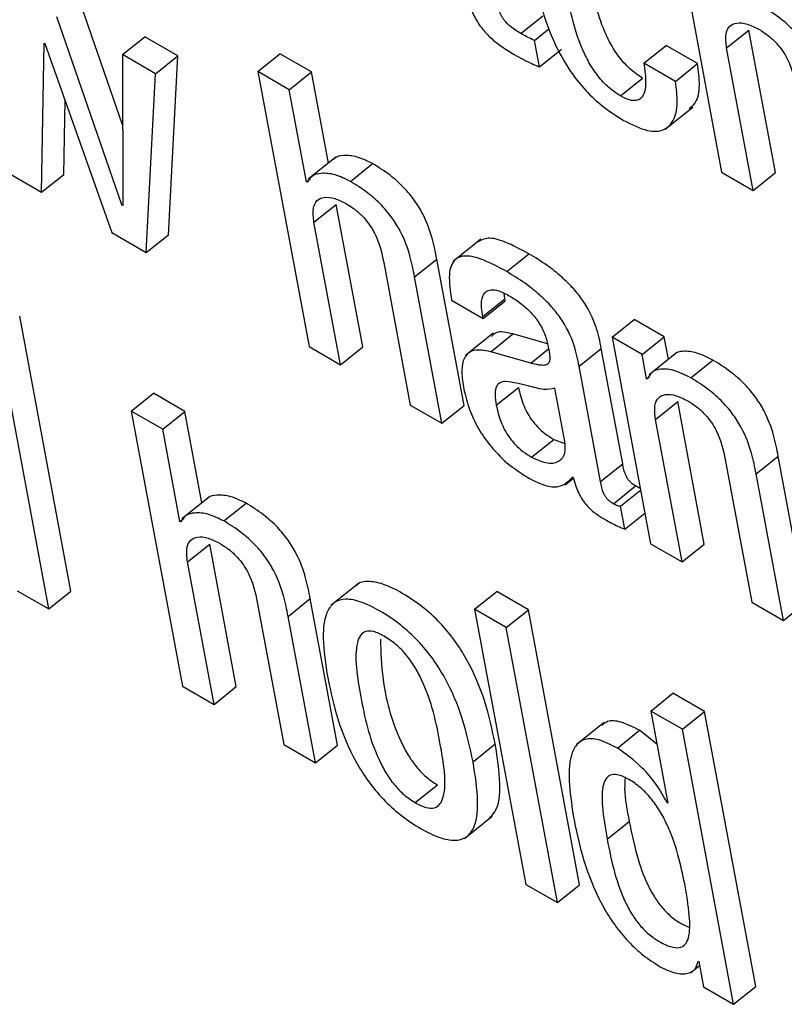
# Model space of a CAD drawing. Units: inches. Extents: x 0.1 to 10.8, y 0.2 to 8.4.
# Drawn here: x 9.1 to 9.1, y 5.9 to 5.9 of the extents above; entities that cross this region are included whole.
import ezdxf

# ---------------------------------------------------------------- set-up
doc = ezdxf.new("R2010")
doc.units = ezdxf.units.IN
doc.header["$MEASUREMENT"] = 0

msp = doc.modelspace()

# ---------------------------------------------------------------- linework, layer by layer
at = {"color": 7, "linetype": 'Continuous', "lineweight": 25}
for p, q in [((9.08730376, 5.92226654), (9.08815307, 5.91771134)), ((9.07823227, 5.91849583), (9.07751278, 5.92057878)), ((9.07822193, 5.91716809), (9.07714553, 5.92028433)), ((9.08482555, 5.92000718), (9.08519281, 5.92030163)), ((9.08505251, 5.91989377), (9.08529785, 5.92009048)), ((9.08823552, 5.91977069), (9.08860278, 5.92006514)), ((9.08904299, 5.91770406), (9.08860278, 5.92006514)), ((9.07689159, 5.91737905), (9.07693171, 5.91985003)), ((9.07693171, 5.91985003), (9.07694414, 5.91984286)), ((9.07823045, 5.91965801), (9.0785977, 5.91995246)), ((9.079146, 5.91963594), (9.0785977, 5.91995246)), ((9.08513452, 5.91945391), (9.08505251, 5.91989377)), ((9.07694414, 5.91984286), (9.07805136, 5.91670953)), ((9.08513452, 5.91945391), (9.08550177, 5.91974836)), ((9.08686519, 5.91951605), (9.08723245, 5.9198105)), ((9.08775512, 5.91950877), (9.08723245, 5.9198105)), ((9.08867574, 5.91740961), (9.08823552, 5.91977069)), ((9.07823045, 5.91965801), (9.07823437, 5.91716092)), ((9.07877874, 5.91934149), (9.07823045, 5.91965801)), ((9.07877874, 5.91934149), (9.079146, 5.91963594)), ((9.07899228, 5.91667281), (9.079146, 5.91963594)), ((9.08047001, 5.91937819), (9.08083727, 5.91967263)), ((9.08135994, 5.9193709), (9.08083727, 5.91967263)), ((9.08047001, 5.91937819), (9.08131931, 5.91482298)), ((9.08099268, 5.91907645), (9.08047001, 5.91937819)), ((9.08099268, 5.91907645), (9.08135994, 5.9193709)), ((9.08164146, 5.91786097), (9.08135994, 5.9193709)), ((9.08738786, 5.91921432), (9.08686519, 5.91951605)), ((9.08738786, 5.91921432), (9.08775512, 5.91950877)), ((9.07862502, 5.91637836), (9.07877874, 5.91934149)), ((9.08647593, 5.91897473), (9.08684319, 5.91926918)), ((9.08127682, 5.91755251), (9.08099268, 5.91907645)), ((9.07725884, 5.9176735), (9.07727869, 5.9188961)), ((9.08721551, 5.91842115), (9.08767458, 5.91878922)), ((9.081766, 5.91796082), (9.08130693, 5.91759276)), ((9.07628087, 5.91773161), (9.07689159, 5.91737905)), ((9.08200518, 5.91755861), (9.08237244, 5.91785306)), ((9.07689159, 5.91737905), (9.07725884, 5.9176735)), ((9.08127682, 5.91755251), (9.08133909, 5.91760244)), ((9.08815307, 5.91771134), (9.08867574, 5.91740961)), ((9.08867574, 5.91740961), (9.08904299, 5.91770406)), ((9.08128925, 5.91754534), (9.08127682, 5.91755251)), ((9.07822193, 5.91716809), (9.07823434, 5.91717804)), ((9.07823437, 5.91716092), (9.07822193, 5.91716809)), ((9.08140177, 5.91688233), (9.08176903, 5.91717678)), ((9.08220924, 5.9148157), (9.08176903, 5.91717678)), ((9.08184199, 5.91452125), (9.08140177, 5.91688233)), ((9.07805136, 5.91670953), (9.07862502, 5.91637836)), ((9.07862502, 5.91637836), (9.07899228, 5.91667281)), ((9.0841641, 5.91660223), (9.08370503, 5.91623416)), ((9.08306723, 5.91597788), (9.08343448, 5.91627233)), ((9.08388661, 5.91384737), (9.08343448, 5.91627233)), ((9.08459291, 5.91606475), (9.08496017, 5.9163592)), ((9.08255646, 5.91621574), (9.08299668, 5.91385466)), ((9.08351935, 5.91355293), (9.08306723, 5.91597788)), ((9.084197, 5.91531989), (9.08456425, 5.91561434)), ((9.08456425, 5.91561434), (9.08455258, 5.91570191)), ((9.08457016, 5.91558266), (9.08456425, 5.91561434)), ((9.08368023, 5.91558994), (9.0842029, 5.91528821)), ((9.0842029, 5.91528821), (9.08457016, 5.91558266)), ((9.07737686, 5.91077197), (9.07652756, 5.91532718)), ((9.0842029, 5.91528821), (9.084197, 5.91531989)), ((9.08633717, 5.9149781), (9.08670443, 5.91527255)), ((9.08720223, 5.91498518), (9.08670443, 5.91527255)), ((9.0770096, 5.91047752), (9.0761603, 5.91503273)), ((9.08437083, 5.91504317), (9.08391176, 5.91467511)), ((9.084328, 5.91473751), (9.08469525, 5.91503196)), ((9.08527008, 5.91486766), (9.08469525, 5.91503196)), ((9.08633717, 5.9149781), (9.08697481, 5.91155813)), ((9.08683497, 5.91469073), (9.08633717, 5.9149781)), ((9.08683497, 5.91469073), (9.08720223, 5.91498518)), ((9.08727169, 5.91461263), (9.08720223, 5.91498518)), ((9.08131931, 5.91482298), (9.08184199, 5.91452125)), ((9.08184199, 5.91452125), (9.08220924, 5.9148157)), ((9.08499262, 5.91454754), (9.084328, 5.91473751)), ((9.08579197, 5.91449599), (9.08615922, 5.91479044)), ((9.08651506, 5.91288194), (9.08615922, 5.91479044)), ((9.08690982, 5.91428929), (9.08683497, 5.91469073)), ((9.08741076, 5.91472413), (9.08695169, 5.91435607)), ((9.0861478, 5.91258749), (9.08579197, 5.91449599)), ((9.08764191, 5.9143046), (9.08800916, 5.91459905)), ((9.08690982, 5.91428929), (9.08695113, 5.91432241)), ((9.08442061, 5.91385221), (9.08478786, 5.91414665)), ((9.08692225, 5.91428212), (9.08690982, 5.91428929)), ((9.07837455, 5.91375447), (9.0787418, 5.91404892)), ((9.07926498, 5.9137469), (9.0787418, 5.91404892)), ((9.08555705, 5.91325315), (9.08539278, 5.91413418)), ((9.08299668, 5.91385466), (9.08351935, 5.91355293)), ((9.08351935, 5.91355293), (9.08388661, 5.91384737)), ((9.08705752, 5.91361734), (9.08742478, 5.91391178)), ((9.08786499, 5.9115507), (9.08742478, 5.91391178)), ((9.07837455, 5.91375447), (9.07922385, 5.90919927)), ((9.07889772, 5.91345245), (9.07837455, 5.91375447)), ((9.07889772, 5.91345245), (9.07926498, 5.9137469)), ((9.07954652, 5.91223686), (9.07926498, 5.9137469)), ((9.08749774, 5.91125625), (9.08705752, 5.91361734)), ((9.07918191, 5.91192825), (9.07889772, 5.91345245)), ((9.08500463, 5.91299069), (9.08537188, 5.91328514)), ((9.08537188, 5.91328514), (9.08555647, 5.91321892)), ((9.08872298, 5.91271289), (9.08909023, 5.91300734)), ((9.08954236, 5.91058238), (9.08909023, 5.91300734)), ((9.0861478, 5.91258749), (9.08651506, 5.91288194)), ((9.08821196, 5.91295089), (9.08865218, 5.91058981)), ((9.0891751, 5.91028793), (9.08872298, 5.91271289)), ((9.085564, 5.91253414), (9.08569982, 5.91264303)), ((9.08568412, 5.91266146), (9.08569656, 5.91265428)), ((9.0863611, 5.91221944), (9.08672836, 5.91251388)), ((9.08647972, 5.91217946), (9.08680965, 5.91244398)), ((9.07967129, 5.9123369), (9.07921222, 5.91196884)), ((9.07990997, 5.91193475), (9.08027723, 5.9122292)), ((9.08655099, 5.91179724), (9.08647972, 5.91217946)), ((9.08655099, 5.91179724), (9.08688091, 5.91206176)), ((9.07918191, 5.91192825), (9.07924375, 5.91197783)), ((9.07919434, 5.91192107), (9.07918191, 5.91192825)), ((9.07930681, 5.91125833), (9.07967407, 5.91155277)), ((9.08011428, 5.90919169), (9.07967407, 5.91155277)), ((9.08697481, 5.91155813), (9.08749774, 5.91125625)), ((9.08749774, 5.91125625), (9.08786499, 5.9115507)), ((9.07974703, 5.90889724), (9.07930681, 5.91125833)), ((9.08213909, 5.91090064), (9.08168002, 5.91053258)), ((9.07648643, 5.91077955), (9.0770096, 5.91047752)), ((9.0770096, 5.91047752), (9.07737686, 5.91077197)), ((9.08406125, 5.91047161), (9.08442851, 5.91076605)), ((9.08495169, 5.91046403), (9.08442851, 5.91076605)), ((9.080461, 5.91059203), (9.08090122, 5.90823094)), ((9.08097227, 5.91035388), (9.08133952, 5.91064833)), ((9.08179165, 5.90822337), (9.08133952, 5.91064833)), ((9.08865218, 5.91058981), (9.0891751, 5.91028793)), ((9.0891751, 5.91028793), (9.08954236, 5.91058238)), ((9.08458443, 5.91016958), (9.08406125, 5.91047161)), ((9.08406125, 5.91047161), (9.08491056, 5.9059164)), ((9.08458443, 5.91016958), (9.08495169, 5.91046403)), ((9.08580099, 5.90590883), (9.08495169, 5.91046403)), ((9.08142439, 5.90792892), (9.08097227, 5.91035388)), ((9.08543373, 5.90561438), (9.08458443, 5.91016958)), ((9.07922385, 5.90919927), (9.07974703, 5.90889724)), ((9.07974703, 5.90889724), (9.08011428, 5.90919169)), ((9.08697958, 5.90878689), (9.08734684, 5.90908134)), ((9.08786951, 5.90877961), (9.08734684, 5.90908134)), ((9.08697958, 5.90878689), (9.08726376, 5.90726269)), ((9.08750225, 5.90848516), (9.08697958, 5.90878689)), ((9.08750225, 5.90848516), (9.08786951, 5.90877961)), ((9.08871881, 5.9042244), (9.08786951, 5.90877961)), ((9.08620474, 5.90859603), (9.08574567, 5.90822797)), ((9.08642559, 5.90817337), (9.08679285, 5.90846782)), ((9.08708217, 5.90823666), (9.08679285, 5.90846782)), ((9.08835155, 5.90392995), (9.08750225, 5.90848516)), ((9.08090122, 5.90823094), (9.08142439, 5.90792892)), ((9.08142439, 5.90792892), (9.08179165, 5.90822337)), ((9.08403641, 5.90794662), (9.08440366, 5.90824107)), ((9.08307738, 5.90726987), (9.08344464, 5.90756432)), ((9.08725108, 5.90727001), (9.08726092, 5.90727791)), ((9.08726376, 5.90726269), (9.08725108, 5.90727001)), ((9.08389436, 5.90667728), (9.08435343, 5.90704534)), ((9.08625572, 5.90666544), (9.08662298, 5.90695989)), ((9.08491056, 5.9059164), (9.08543373, 5.90561438)), ((9.08543373, 5.90561438), (9.08580099, 5.90590883)), ((9.08763653, 5.90445084), (9.08778763, 5.90457198)), ((9.08776289, 5.90464516), (9.08777532, 5.90463798)), ((9.08777532, 5.90463798), (9.08785375, 5.90421733)), ((9.08785375, 5.90421733), (9.08835155, 5.90392995)), ((9.08835155, 5.90392995), (9.08871881, 5.9042244))]:
    msp.add_line(p, q, dxfattribs=at)
at = {"color": 8, "linetype": 'Continuous', "lineweight": 25}
msp.add_line((9.08499262, 5.91454754), (9.08528626, 5.91478297), dxfattribs=at)
at = {"color": 7, "linetype": 'Continuous', "lineweight": 25}
for points, knots in [([(9.08504198, 5.920997), (9.08508455, 5.92079418), (9.08516178, 5.92042626), (9.08535925, 5.91987688), (9.08560924, 5.91941644), (9.08589865, 5.91905323), (9.08620654, 5.91877065), (9.0864172, 5.91863904), (9.08652914, 5.9185691)], [0, 0, 0, 0, 0.24778872, 0.44948422, 0.61620546, 0.73589596, 0.8596537, 1, 1, 1, 1]), ([(9.08684319, 5.91926918), (9.08677051, 5.91931713), (9.08663296, 5.91940788), (9.08644187, 5.91962616), (9.08629789, 5.91985859), (9.08607991, 5.92033681), (9.08601095, 5.92069519), (9.08595582, 5.92098171)], [0, 0, 0, 0, 0.13023031, 0.24645398, 0.36517514, 0.49247452, 1, 1, 1, 1]), ([(9.08391877, 5.92072483), (9.08393493, 5.92064765), (9.08396452, 5.92050626), (9.08405086, 5.92028446), (9.08417977, 5.9200862), (9.08433729, 5.91992332), (9.08451718, 5.91978152), (9.08464606, 5.91970372), (9.08471766, 5.91966049)], [0, 0, 0, 0, 0.20218671, 0.37040448, 0.5224328, 0.65137378, 0.80630013, 1, 1, 1, 1]), ([(9.08647593, 5.91897473), (9.08640325, 5.91902268), (9.0862657, 5.91911343), (9.08607461, 5.91933172), (9.08593064, 5.91956414), (9.08571266, 5.92004237), (9.08564369, 5.92040075), (9.08558856, 5.92068726)], [0, 0, 0, 0, 0.13023031, 0.24645398, 0.36517514, 0.49247452, 1, 1, 1, 1]), ([(9.08482555, 5.92000718), (9.08479077, 5.92002809), (9.08472784, 5.92006592), (9.08463947, 5.92013422), (9.08456642, 5.92020816), (9.08449637, 5.9203079), (9.08444117, 5.92044136), (9.08442193, 5.92053537), (9.08441101, 5.92058873)], [0, 0, 0, 0, 0.17362418, 0.31420303, 0.43263087, 0.54401938, 0.74120894, 1, 1, 1, 1]), ([(9.08990098, 5.91886624), (9.08987936, 5.91897956), (9.08983439, 5.91921538), (9.08971292, 5.91955072), (9.08953581, 5.91984224), (9.08935006, 5.92006504), (9.08910853, 5.9202799), (9.08893524, 5.92038729), (9.08883894, 5.92044697)], [0, 0, 0, 0, 0.20971678, 0.43641578, 0.55174042, 0.67519304, 0.81949581, 1, 1, 1, 1]), ([(9.08823552, 5.91977069), (9.08822605, 5.91985112), (9.08820852, 5.91999994), (9.08827594, 5.92013853), (9.08840124, 5.92019349), (9.08856942, 5.92017691), (9.08870389, 5.92011024), (9.08876844, 5.92007823)], [0, 0, 0, 0, 0.23234236, 0.42988817, 0.61101629, 0.81326016, 1, 1, 1, 1]), ([(9.08876844, 5.92007823), (9.08882206, 5.92004465), (9.08891971, 5.91998349), (9.089057, 5.91985582), (9.08916364, 5.91972133), (9.08931797, 5.91945611), (9.0893582, 5.91926008), (9.08939022, 5.9191041)], [0, 0, 0, 0, 0.16590058, 0.3021361, 0.42360631, 0.54138303, 1, 1, 1, 1]), ([(9.08505251, 5.91989377), (9.08501761, 5.91990924), (9.0849432, 5.91994222), (9.08486636, 5.91998465), (9.08482555, 5.92000718)], [0, 0, 0, 0, 0.46899624, 1, 1, 1, 1]), ([(9.08471766, 5.91966049), (9.08481508, 5.91960643), (9.0849567, 5.91952783), (9.08509222, 5.91947149), (9.08513452, 5.91945391)], [0, 0, 0, 0, 0.68786356, 1, 1, 1, 1]), ([(9.08686519, 5.91951605), (9.08689055, 5.91932474), (9.08692193, 5.91908794), (9.08682051, 5.9189282), (9.08674011, 5.91888946), (9.0866229, 5.91889937), (9.08652689, 5.9189486), (9.08647593, 5.91897473)], [0, 0, 0, 0, 0.50425235, 0.62412992, 0.74119768, 0.86261699, 1, 1, 1, 1]), ([(9.08761717, 5.91876621), (9.0876534, 5.91879461), (9.08775594, 5.91887499), (9.08780032, 5.91913975), (9.08776993, 5.91938783), (9.08775512, 5.91950877)], [0, 0, 0, 0, 0.218746838, 0.619124397, 1, 1, 1, 1]), ([(9.08652914, 5.9185691), (9.08666686, 5.91850008), (9.08692172, 5.91837234), (9.08720726, 5.91839123), (9.08737236, 5.91856051), (9.08743576, 5.91884201), (9.08740356, 5.9190923), (9.08738786, 5.91921432)], [0, 0, 0, 0, 0.223035, 0.41277027, 0.59231071, 0.80124381, 1, 1, 1, 1]), ([(9.08237244, 5.91785306), (9.08228563, 5.91789479), (9.08210677, 5.91798075), (9.08190115, 5.9179916), (9.08176783, 5.91797218), (9.08173154, 5.91792649), (9.08172504, 5.9179183)], [0, 0, 0, 0, 0.32659486, 0.67285014, 0.94142172, 1, 1, 1, 1]), ([(9.08343448, 5.91627233), (9.08341287, 5.91638565), (9.08336789, 5.91662147), (9.08324642, 5.91695681), (9.08306931, 5.91724833), (9.08288356, 5.91747113), (9.08264203, 5.91768599), (9.08246874, 5.91779338), (9.08237244, 5.91785306)], [0, 0, 0, 0, 0.20971678, 0.43641578, 0.55174042, 0.67519304, 0.81949581, 1, 1, 1, 1]), ([(9.08200518, 5.91755861), (9.0819186, 5.91760005), (9.08174021, 5.91768541), (9.08153117, 5.91770061), (9.08136914, 5.91766249), (9.08131543, 5.91758372), (9.08128925, 5.91754534)], [0, 0, 0, 0, 0.27291329, 0.56225547, 0.78668262, 1, 1, 1, 1]), ([(9.08306723, 5.91597788), (9.08304561, 5.91609121), (9.08300063, 5.91632702), (9.08287916, 5.91666236), (9.08270205, 5.91695388), (9.08251631, 5.91717668), (9.08227478, 5.91739155), (9.08210149, 5.91749894), (9.08200518, 5.91755861)], [0, 0, 0, 0, 0.20971678, 0.43641578, 0.55174042, 0.67519304, 0.81949581, 1, 1, 1, 1]), ([(9.08140177, 5.91688233), (9.08139229, 5.91696276), (9.08137476, 5.91711158), (9.08144212, 5.9172502), (9.08156739, 5.9173052), (9.08173559, 5.91728861), (9.0818701, 5.91722191), (9.08193469, 5.91718988)], [0, 0, 0, 0, 0.23232801, 0.42984421, 0.61093672, 0.81317347, 1, 1, 1, 1]), ([(9.08193469, 5.91718988), (9.08198831, 5.91715629), (9.08208596, 5.91709514), (9.08222324, 5.91696746), (9.08232989, 5.91683297), (9.08248422, 5.91656775), (9.08252445, 5.91637172), (9.08255646, 5.91621574)], [0, 0, 0, 0, 0.16590058, 0.3021361, 0.42360631, 0.54138303, 1, 1, 1, 1]), ([(9.08496017, 5.9163592), (9.08482829, 5.91643022), (9.08458956, 5.91655879), (9.08428487, 5.9166456), (9.08417232, 5.91658526), (9.08412282, 5.91655872)], [0, 0, 0, 0, 0.40872643, 0.73992195, 1, 1, 1, 1]), ([(9.08459291, 5.91606475), (9.08446024, 5.91613678), (9.08422006, 5.91626718), (9.08391428, 5.91634552), (9.08370122, 5.91627341), (9.08361778, 5.91600669), (9.08365798, 5.91573848), (9.08368023, 5.91558994)], [0, 0, 0, 0, 0.22067483, 0.39949007, 0.55766471, 0.75503223, 1, 1, 1, 1]), ([(9.08615922, 5.91479044), (9.0861373, 5.91490562), (9.08609078, 5.91515008), (9.08591842, 5.91551298), (9.08569688, 5.91579131), (9.08549568, 5.91598898), (9.08524305, 5.91618752), (9.08506109, 5.91629795), (9.08496017, 5.9163592)], [0, 0, 0, 0, 0.20727416, 0.43993597, 0.54443088, 0.66620263, 0.81485988, 1, 1, 1, 1]), ([(9.08579197, 5.91449599), (9.08577005, 5.91461117), (9.08572353, 5.91485564), (9.08555116, 5.91521853), (9.08532962, 5.91549687), (9.08512842, 5.91569453), (9.08487579, 5.91589308), (9.08469383, 5.9160035), (9.08459291, 5.91606475)], [0, 0, 0, 0, 0.20727416, 0.43993597, 0.54443088, 0.66620263, 0.81485988, 1, 1, 1, 1]), ([(9.084197, 5.91531989), (9.08418867, 5.91537115), (9.08416787, 5.91549912), (9.08418084, 5.91564418), (9.0842416, 5.91573734), (9.08432984, 5.91577211), (9.08446818, 5.9157519), (9.08458296, 5.91569175), (9.08464622, 5.9156586)], [0, 0, 0, 0, 0.15401174, 0.38452365, 0.51275094, 0.6503019, 0.80725262, 1, 1, 1, 1]), ([(9.08464622, 5.9156586), (9.08470687, 5.91562089), (9.08481939, 5.91555092), (9.0849807, 5.9154074), (9.08512055, 5.9152376), (9.08523027, 5.91503752), (9.08526085, 5.91491148), (9.08527712, 5.91484441)], [0, 0, 0, 0, 0.21743323, 0.40342092, 0.57209081, 0.77230677, 1, 1, 1, 1]), ([(9.08469525, 5.91503196), (9.08459051, 5.91505671), (9.08443854, 5.91509262), (9.08436288, 5.9150131), (9.08433937, 5.91498838)], [0, 0, 0, 0, 0.68918767, 1, 1, 1, 1]), ([(9.08527712, 5.91484441), (9.08529158, 5.91477558), (9.08531718, 5.91465381), (9.08529483, 5.91453265), (9.08521503, 5.91450834), (9.08511804, 5.91451536), (9.08503816, 5.91453586), (9.08499262, 5.91454754)], [0, 0, 0, 0, 0.27984684, 0.49503621, 0.62155558, 0.78424564, 1, 1, 1, 1]), ([(9.084328, 5.91473751), (9.08422807, 5.914756), (9.08403708, 5.91479134), (9.08388203, 5.91465711), (9.0838359, 5.91443384), (9.08386178, 5.9142517), (9.08387544, 5.91415557)], [0, 0, 0, 0, 0.28555962, 0.54579141, 0.76027901, 1, 1, 1, 1]), ([(9.08800916, 5.91459905), (9.08791799, 5.91464461), (9.0877346, 5.91473625), (9.08752474, 5.91475097), (9.08739886, 5.91473106), (9.08736925, 5.91468797), (9.0873671, 5.91468484)], [0, 0, 0, 0, 0.34955667, 0.70305696, 0.97840645, 1, 1, 1, 1]), ([(9.08909023, 5.91300734), (9.08906862, 5.91312067), (9.0890236, 5.91335668), (9.08890023, 5.91369359), (9.08871998, 5.91398671), (9.08853057, 5.91421144), (9.08828436, 5.91442877), (9.08810754, 5.91453818), (9.08800916, 5.91459905)], [0, 0, 0, 0, 0.20773037, 0.43261963, 0.54765198, 0.67159732, 0.81729704, 1, 1, 1, 1]), ([(9.08764191, 5.9143046), (9.0875511, 5.91434971), (9.08736847, 5.91444043), (9.08715335, 5.91446157), (9.08699425, 5.91441455), (9.08694625, 5.91432625), (9.08692225, 5.91428212)], [0, 0, 0, 0, 0.27885149, 0.56084892, 0.78050319, 1, 1, 1, 1]), ([(9.08872298, 5.91271289), (9.08870136, 5.91282622), (9.08865634, 5.91306223), (9.08853297, 5.91339914), (9.08835272, 5.91369226), (9.08816332, 5.91391699), (9.08791711, 5.91413432), (9.08774028, 5.91424373), (9.08764191, 5.9143046)], [0, 0, 0, 0, 0.20773037, 0.43261963, 0.54765198, 0.67159732, 0.81729704, 1, 1, 1, 1]), ([(9.08387544, 5.91415557), (9.08390018, 5.91404602), (9.08394662, 5.91384037), (9.08409041, 5.91351167), (9.08430568, 5.91318166), (9.08461651, 5.91286019), (9.08484607, 5.91271448), (9.08497081, 5.91263531)], [0, 0, 0, 0, 0.20614801, 0.38698323, 0.55407009, 0.75767874, 1, 1, 1, 1]), ([(9.08457573, 5.9142467), (9.08453818, 5.91424091), (9.08446411, 5.91422949), (9.0844062, 5.91414493), (9.08439492, 5.91401403), (9.08441145, 5.9139099), (9.08442061, 5.91385221)], [0, 0, 0, 0, 0.25330291, 0.49956296, 0.72269315, 1, 1, 1, 1]), ([(9.08539278, 5.91413418), (9.08533329, 5.91412151), (9.08520586, 5.91409439), (9.08490229, 5.91419211), (9.08469748, 5.91422635), (9.08457573, 5.9142467)], [0, 0, 0, 0, 0.26207037, 0.5613268, 1, 1, 1, 1]), ([(9.08478786, 5.91414665), (9.08480807, 5.91405608), (9.08484525, 5.91388941), (9.08496958, 5.91364913), (9.0851073, 5.91348436), (9.08523479, 5.91337043), (9.08532379, 5.91331507), (9.08537188, 5.91328514)], [0, 0, 0, 0, 0.30398402, 0.55938659, 0.6897297, 0.83231761, 1, 1, 1, 1]), ([(9.08705752, 5.91361734), (9.08704804, 5.91369777), (9.08703051, 5.91384658), (9.08709787, 5.91398521), (9.08722314, 5.9140402), (9.08739134, 5.91402361), (9.08752585, 5.91395691), (9.08759044, 5.91392488)], [0, 0, 0, 0, 0.23232801, 0.42984421, 0.61093672, 0.81317347, 1, 1, 1, 1]), ([(9.08442061, 5.91385221), (9.08444081, 5.91376163), (9.08447799, 5.91359496), (9.08460232, 5.91335468), (9.08474004, 5.91318991), (9.08486753, 5.91307598), (9.08495653, 5.91302062), (9.08500463, 5.91299069)], [0, 0, 0, 0, 0.30398402, 0.55938659, 0.6897297, 0.83231761, 1, 1, 1, 1]), ([(9.08759044, 5.91392488), (9.08764406, 5.9138913), (9.08774169, 5.91383015), (9.08787896, 5.91370249), (9.08798556, 5.91356802), (9.08813981, 5.91330282), (9.08817999, 5.91310684), (9.08821196, 5.91295089)], [0, 0, 0, 0, 0.16590879, 0.30213267, 0.42358518, 0.5413498, 1, 1, 1, 1]), ([(9.08500463, 5.91299069), (9.08509782, 5.91294911), (9.08528446, 5.91286582), (9.08546874, 5.91291327), (9.08557179, 5.91304104), (9.08556196, 5.91318255), (9.08555705, 5.91325315)], [0, 0, 0, 0, 0.281259542, 0.563282579, 0.78209929, 1, 1, 1, 1]), ([(9.08672836, 5.91251388), (9.08671017, 5.91252518), (9.08667727, 5.91254561), (9.0866309, 5.91258812), (9.0865949, 5.91263414), (9.08653777, 5.91273941), (9.08652534, 5.91281742), (9.08651506, 5.91288194)], [0, 0, 0, 0, 0.14873602, 0.26904278, 0.37637907, 0.48430195, 1, 1, 1, 1]), ([(9.08497081, 5.91263531), (9.08505721, 5.91259333), (9.08523248, 5.91250817), (9.08550657, 5.91248236), (9.08561636, 5.91259311), (9.08568412, 5.91266146)], [0, 0, 0, 0, 0.27126131, 0.55024848, 1, 1, 1, 1]), ([(9.08569656, 5.91265428), (9.08570868, 5.91260785), (9.08573059, 5.91252395), (9.08578113, 5.91240038), (9.08583975, 5.9122949), (9.08590536, 5.91220596), (9.08604097, 5.91206346), (9.08615832, 5.91199555), (9.08625146, 5.91194165)], [0, 0, 0, 0, 0.17591692, 0.31785848, 0.43512143, 0.53731678, 0.63280491, 1, 1, 1, 1]), ([(9.0863611, 5.91221944), (9.08634291, 5.91223073), (9.08631001, 5.91225116), (9.08626364, 5.91229367), (9.08622765, 5.9123397), (9.08617051, 5.91244496), (9.08615808, 5.91252298), (9.0861478, 5.91258749)], [0, 0, 0, 0, 0.14873602, 0.26904278, 0.37637907, 0.48430195, 1, 1, 1, 1]), ([(9.08680324, 5.91247838), (9.08680166, 5.91247874), (9.08677903, 5.91248398), (9.08675278, 5.91249947), (9.08672836, 5.91251388)], [0, 0, 0, 0, 0.06980507, 1, 1, 1, 1]), ([(9.08027723, 5.9122292), (9.08019039, 5.91227095), (9.08001154, 5.91235693), (9.07980599, 5.91236767), (9.07967289, 5.91234817), (9.07963671, 5.91230253), (9.07963029, 5.91229443)], [0, 0, 0, 0, 0.32691315, 0.67330084, 0.94200905, 1, 1, 1, 1]), ([(9.08133952, 5.91064833), (9.08131791, 5.91076165), (9.08127293, 5.91099747), (9.08115144, 5.91133283), (9.08097429, 5.91162437), (9.08078849, 5.9118472), (9.0805469, 5.91206209), (9.08037356, 5.91216951), (9.08027723, 5.9122292)], [0, 0, 0, 0, 0.2096901, 0.43636476, 0.55168541, 0.67514461, 0.81946617, 1, 1, 1, 1]), ([(9.08647972, 5.91217946), (9.08647319, 5.9121786), (9.08645896, 5.91217675), (9.08641947, 5.91218729), (9.08638498, 5.91220628), (9.0863611, 5.91221944)], [0, 0, 0, 0, 0.20710335, 0.45095088, 1, 1, 1, 1]), ([(9.07990997, 5.91193475), (9.07982336, 5.91197621), (9.07964498, 5.91206158), (9.079436, 5.9120767), (9.07927412, 5.91203838), (9.07922049, 5.91195951), (9.07919434, 5.91192107)], [0, 0, 0, 0, 0.27298163, 0.56222505, 0.78660392, 1, 1, 1, 1]), ([(9.08097227, 5.91035388), (9.08095065, 5.9104672), (9.08090568, 5.91070302), (9.08078418, 5.91103838), (9.08060703, 5.91132992), (9.08042123, 5.91155275), (9.08017964, 5.91176764), (9.0800063, 5.91187506), (9.07990997, 5.91193475)], [0, 0, 0, 0, 0.2096901, 0.43636476, 0.55168541, 0.67514461, 0.81946617, 1, 1, 1, 1]), ([(9.08625146, 5.91194165), (9.08632011, 5.91190513), (9.0864216, 5.91185112), (9.08651935, 5.91181041), (9.08655099, 5.91179724)], [0, 0, 0, 0, 0.67638605, 1, 1, 1, 1]), ([(9.07930681, 5.91125833), (9.07929732, 5.91133875), (9.07927978, 5.91148754), (9.07934703, 5.91162619), (9.07947226, 5.91168118), (9.07964054, 5.91166447), (9.07977512, 5.91159769), (9.07983978, 5.91156561)], [0, 0, 0, 0, 0.23231183, 0.42975066, 0.61075351, 0.81297678, 1, 1, 1, 1]), ([(9.07983978, 5.91156561), (9.07989334, 5.91153206), (9.0799909, 5.91147096), (9.08012804, 5.91134339), (9.08023459, 5.911209), (9.0803888, 5.9109439), (9.08042901, 5.91074795), (9.080461, 5.91059203)], [0, 0, 0, 0, 0.16582861, 0.30201609, 0.42346304, 0.54123828, 1, 1, 1, 1]), ([(9.08440366, 5.90824107), (9.0843537, 5.90847524), (9.08425996, 5.90891458), (9.08401594, 5.90951395), (9.08373732, 5.90995784), (9.08348595, 5.91026116), (9.08318579, 5.91053216), (9.08286346, 5.91074566), (9.08255109, 5.91089919), (9.08229786, 5.9109446), (9.08214994, 5.91092105), (9.08210543, 5.91086695), (9.08209814, 5.91085808)], [0, 0, 0, 0, 0.20099361, 0.37711125, 0.45748695, 0.53718094, 0.62264704, 0.72141867, 0.81957638, 0.90475321, 0.98438948, 1, 1, 1, 1]), ([(9.08403641, 5.90794662), (9.08398644, 5.90818079), (9.0838927, 5.90862013), (9.08364869, 5.90921951), (9.08337006, 5.90966339), (9.08311867, 5.90996673), (9.08281861, 5.91023762), (9.08249587, 5.91045161), (9.082185, 5.91060335), (9.08192699, 5.91065448), (9.08174214, 5.91060303), (9.0815814, 5.91041294), (9.08152734, 5.90998584), (9.08159421, 5.90956183), (9.08162984, 5.90933591)], [0, 0, 0, 0, 0.13937702, 0.26150404, 0.31723977, 0.37250277, 0.43176838, 0.50026059, 0.56832707, 0.6273921, 0.68261508, 0.73838954, 0.8606088, 1, 1, 1, 1]), ([(9.08256319, 5.91002771), (9.08250296, 5.91005812), (9.08238808, 5.91011612), (9.08225123, 5.91011414), (9.08216218, 5.9100436), (9.08205005, 5.90974454), (9.08217212, 5.90902304), (9.08232042, 5.90828646), (9.08258357, 5.90777051), (9.08272388, 5.90756742), (9.08289559, 5.9073874), (9.08301476, 5.90731036), (9.08307738, 5.90726987)], [0, 0, 0, 0, 0.05490942, 0.10474316, 0.15581402, 0.21213508, 0.49973268, 0.78714772, 0.84341843, 0.89451563, 0.94456889, 1, 1, 1, 1]), ([(9.08250249, 5.90997674), (9.08250866, 5.90976205), (9.08252317, 5.90925713), (9.08268942, 5.90857951), (9.08295068, 5.90806508), (9.08309117, 5.90786184), (9.08326283, 5.90768186), (9.08338201, 5.90760481), (9.08344464, 5.90756432)], [0, 0, 0, 0, 0.29824364, 0.70141876, 0.78035321, 0.85203045, 0.9222433, 1, 1, 1, 1]), ([(9.08307738, 5.90726987), (9.08314039, 5.9072378), (9.08325992, 5.90717697), (9.08340362, 5.9071744), (9.08349787, 5.90724204), (9.08361673, 5.90753619), (9.08349384, 5.90825984), (9.08334577, 5.90899799), (9.08307617, 5.90951681), (9.08293062, 5.90972298), (9.08275231, 5.90990617), (9.08262857, 5.9099857), (9.08256319, 5.91002771)], [0, 0, 0, 0, 0.05678861, 0.1077306, 0.15914413, 0.21525073, 0.49965319, 0.78406055, 0.84011057, 0.89154096, 0.9426959, 1, 1, 1, 1]), ([(9.08162984, 5.90933591), (9.08167978, 5.90910186), (9.08177349, 5.90866271), (9.0820174, 5.90806361), (9.08229587, 5.90761993), (9.0825471, 5.90731674), (9.08284695, 5.90704599), (9.08316964, 5.90683204), (9.08348056, 5.90668027), (9.08373876, 5.90662897), (9.08392378, 5.90668026), (9.08408467, 5.90687014), (9.08413884, 5.90729698), (9.08407201, 5.90772081), (9.08403641, 5.90794662)], [0, 0, 0, 0, 0.13934714, 0.2614562, 0.31718256, 0.37243144, 0.4316746, 0.50013406, 0.56827092, 0.62738603, 0.68263877, 0.73842597, 0.86063828, 1, 1, 1, 1]), ([(9.08679285, 5.90846782), (9.08668793, 5.9085208), (9.08649151, 5.90861999), (9.08627367, 5.9086358), (9.08619665, 5.90857364), (9.08616644, 5.90854926)], [0, 0, 0, 0, 0.41069241, 0.76890733, 1, 1, 1, 1]), ([(9.08642559, 5.90817337), (9.08632002, 5.90822718), (9.08612238, 5.90832792), (9.08588749, 5.90833516), (9.08573705, 5.90823517), (9.08556934, 5.90786683), (9.0856461, 5.90737659), (9.08570794, 5.90698167)], [0, 0, 0, 0, 0.138674632, 0.259629684, 0.376777771, 0.497954532, 1, 1, 1, 1]), ([(9.08430254, 5.90701433), (9.08433657, 5.90704678), (9.08446332, 5.90716762), (9.08450235, 5.90759602), (9.08443797, 5.90801686), (9.08440366, 5.90824107)], [0, 0, 0, 0, 0.14639028, 0.5452128, 1, 1, 1, 1]), ([(9.08725108, 5.90727001), (9.08719435, 5.90737136), (9.08708056, 5.90757465), (9.08678962, 5.90791389), (9.08656318, 5.9080753), (9.08642559, 5.90817337)], [0, 0, 0, 0, 0.280641192, 0.562921762, 1, 1, 1, 1]), ([(9.08754109, 5.90592341), (9.08747548, 5.90624374), (9.08739616, 5.90663103), (9.0871331, 5.90713335), (9.0869868, 5.90734295), (9.0868081, 5.90752757), (9.08662409, 5.90765617), (9.08645647, 5.90773412), (9.08632644, 5.90774273), (9.08623929, 5.90768442), (9.0861684, 5.90751997), (9.08616898, 5.90717441), (9.08622454, 5.90684841), (9.08625572, 5.90666544)], [0, 0, 0, 0, 0.27917594, 0.33753684, 0.39151004, 0.44492659, 0.50417656, 0.55574648, 0.60232891, 0.64977857, 0.70265511, 0.8331096, 1, 1, 1, 1]), ([(9.08655541, 5.90768053), (9.08655076, 5.90762111), (9.08653409, 5.90740842), (9.08658575, 5.90714774), (9.08662298, 5.90695989)], [0, 0, 0, 0, 0.27935438, 1, 1, 1, 1]), ([(9.08570794, 5.90698167), (9.08576197, 5.90673066), (9.0858599, 5.90627571), (9.08611101, 5.90566545), (9.08637765, 5.90523945), (9.08660318, 5.90496472), (9.086863, 5.90472403), (9.08704065, 5.904612), (9.0871341, 5.90455307)], [0, 0, 0, 0, 0.30986045, 0.56160466, 0.67062498, 0.77460483, 0.88143454, 1, 1, 1, 1]), ([(9.08662298, 5.90695989), (9.08666071, 5.90677324), (9.08672796, 5.90644059), (9.08687166, 5.90601242), (9.08702832, 5.90571664), (9.08716097, 5.90553112), (9.08731835, 5.90537466), (9.08747372, 5.90526492), (9.08756816, 5.90522609), (9.08760924, 5.90520919)], [0, 0, 0, 0, 0.311474412, 0.555111004, 0.653898022, 0.74254661, 0.829556572, 0.925863106, 1, 1, 1, 1]), ([(9.08625572, 5.90666544), (9.08629346, 5.90647878), (9.08636072, 5.90614611), (9.08650438, 5.90571804), (9.08666109, 5.9054221), (9.08679362, 5.90523697), (9.08695146, 5.90507906), (9.08712848, 5.90495893), (9.08730409, 5.90487596), (9.08745502, 5.90485741), (9.08755454, 5.90491327), (9.08763133, 5.90507828), (9.08762808, 5.90542383), (9.08757206, 5.90574555), (9.08754109, 5.90592341)], [0, 0, 0, 0, 0.16551716, 0.29498537, 0.34748068, 0.39458844, 0.44082544, 0.49200262, 0.5522331, 0.60438742, 0.65499072, 0.7093866, 0.83933311, 1, 1, 1, 1]), ([(9.0871341, 5.90455307), (9.08722921, 5.9045077), (9.08741283, 5.90442011), (9.08760571, 5.90443373), (9.08772683, 5.90450789), (9.08775125, 5.90460084), (9.08776289, 5.90464516)], [0, 0, 0, 0, 0.309829264, 0.598135196, 0.808399698, 1, 1, 1, 1])]:
    msp.add_open_spline(points, degree=3, knots=knots, dxfattribs=at)

doc.saveas('drawing.dxf')
